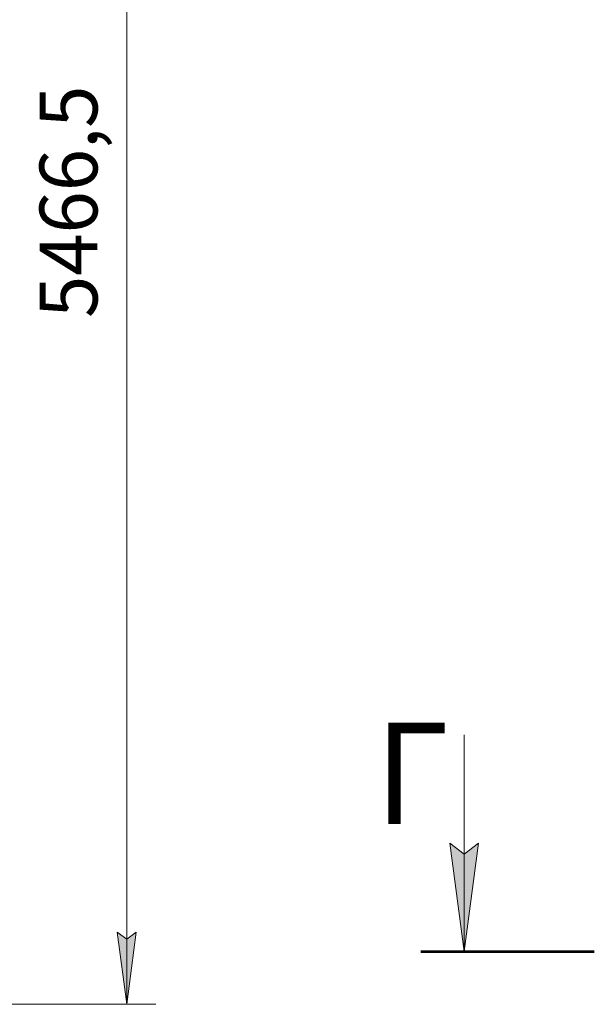
# Model space of a CAD drawing. Units: millimetres. Extents: x 0 to 21829, y -7 to 14850.
# Drawn here: x 10890 to 12878, y 7314 to 10719 of the extents above; entities that cross this region are included whole.
import ezdxf

# ---------------------------------------------------------------- set-up
doc = ezdxf.new("R2010")
doc.units = ezdxf.units.MM
doc.linetypes.add('K5LT_REINFORCED', pattern=[0])
doc.linetypes.add('K5LT_THIN', pattern=[0])
doc.layers.add('DIM', color=6, linetype='Continuous', true_color=0xff00ff)
doc.layers.add('FOR', color=7, linetype='Continuous', true_color=0xffffff)
doc.styles.add('KTEXTSTYLE', font='GOST_A.TTF', dxfattribs={"width": 0.96, "height": 5})

msp = doc.modelspace()

# ---------------------------------------------------------------- hatches: boundary and pattern name
at = {"layer": 'DIM'}
msp.add_hatch(color=7, dxfattribs=at).paths.add_polyline_path([(11260.1, 7313.9), (11293, 7563.9), (11260.1, 7538.9), (11227.2, 7563.9)])
at = {"layer": 'FOR'}
msp.add_hatch(color=7, dxfattribs=at).paths.add_polyline_path([(12427.9, 7496), (12477.3, 7871), (12427.9, 7833.5), (12378.5, 7871)])

# ---------------------------------------------------------------- linework, layer by layer
at = {"layer": 'DIM', "color": 7, "linetype": 'K5LT_THIN', "lineweight": 18}
for p, q in [((11260.1, 7313.9), (11260.1, 12780.4)), ((11260.1, 7313.9), (11227.2, 7563.9)), ((11227.2, 7563.9), (11260.1, 7538.9)), ((11260.1, 7538.9), (11293, 7563.9)), ((11293, 7563.9), (11260.1, 7313.9)), ((10088.4, 7313.9), (11360.1, 7313.9))]:
    msp.add_line(p, q, dxfattribs=at)
at = {"layer": 'FOR', "color": 7, "linetype": 'K5LT_THIN', "lineweight": 18}
for p, q in [((12427.9, 8246), (12427.9, 7496)), ((12427.9, 7496), (12378.5, 7871)), ((12378.5, 7871), (12427.9, 7833.5)), ((12427.9, 7833.5), (12477.3, 7871)), ((12477.3, 7871), (12427.9, 7496))]:
    msp.add_line(p, q, dxfattribs=at)
at = {"layer": 'FOR', "color": 134, "linetype": 'K5LT_REINFORCED', "lineweight": 53, "true_color": 0x009696}
msp.add_line((12277.9, 7496), (12877.9, 7496), dxfattribs=at)

# ---------------------------------------------------------------- texts
at = {"layer": 'DIM', "color": 7, "style": 'KTEXTSTYLE', "oblique": 15, "width": 0.965}
msp.add_text('5466,5', height=200, rotation=90, dxfattribs=at).set_placement((11158.4, 9687.4))
at = {"layer": 'FOR', "color": 5, "true_color": 0x0000ff, "style": 'KTEXTSTYLE', "width": 0.965}
msp.add_text('Г', height=350, dxfattribs=at).set_placement((12118.6, 7938))

doc.saveas('drawing.dxf')
